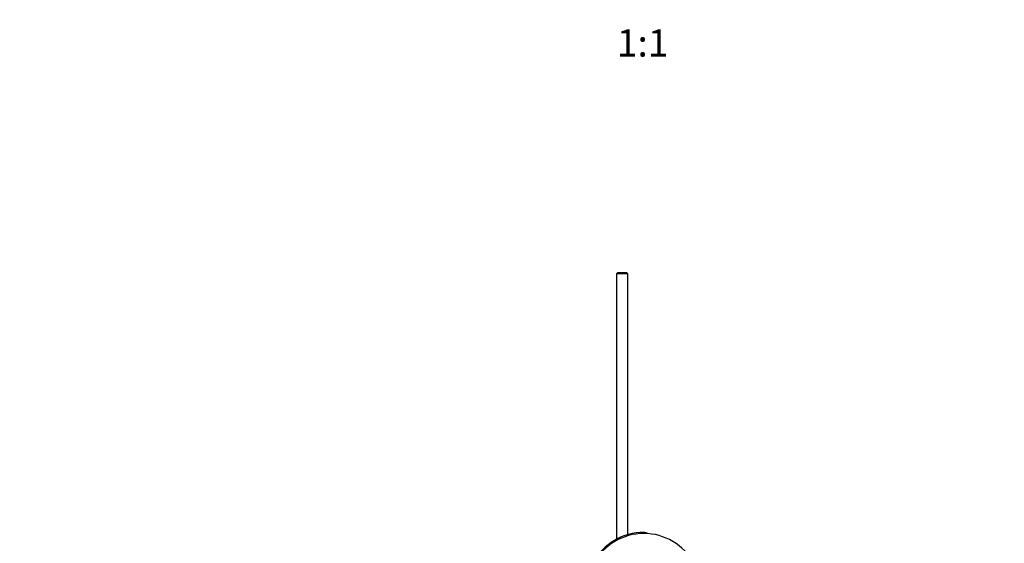
# Model space of a CAD drawing. Units: millimetres. Extents: x 0 to 1478, y 0 to 1758.
# Drawn here: x 434 to 867, y 544 to 775 of the extents above; entities that cross this region are included whole.
import ezdxf
from ezdxf import colors
from ezdxf.entities.mleader import LeaderData, LeaderLine
from ezdxf.enums import TextEntityAlignment as Align
from ezdxf.math import Vec2, Vec3

# ---------------------------------------------------------------- set-up
doc = ezdxf.new("R2010")
doc.units = ezdxf.units.MM
doc.layers.add('DV3_Défaut', color=7, linetype='Continuous')
doc.layers.add('Défaut', color=7, linetype='Continuous')
doc.styles.add('SEACAD_ArialB', font='arialbd.ttf')

# ---------------------------------------------------------------- blocks, each defined once
blk = doc.blocks.new('_DOT')
at = {"color": 0}
blk.add_line((0, 0), (-1, 0), dxfattribs=at)
at = {"color": 0, "const_width": 0.333}
blk.add_lwpolyline([(-0.1665, 0, 1), (0.1665, 0, 1)], format="xyb", close=True, dxfattribs=at)
blk = doc.blocks.new('SE2')
at = {"layer": 'DV3_Défaut', "color": 7, "linetype": 'Continuous'}
for p, q in [((697.18, 663.4), (696.58, 662.8)), ((701.58, 662.8), (696.58, 662.8)), ((696.58, 662.8), (696.58, 546.05)), ((697.18, 663.4), (700.98, 663.4)), ((701.58, 662.8), (700.98, 663.4)), ((701.58, 548.07), (701.58, 662.8)), ((708.58, 549.05), (708.58, 548.55))]:
    blk.add_line(p, q, dxfattribs=at)
for centre, radius, start, end in [((708.58, 523.55), 25.5, 90, 151.0991), ((708.58, 523.55), 25, 28.4296, 151.5704), ((708.58, 546.05), 3, 54.3864, 90)]:
    blk.add_arc(centre, radius, start, end, dxfattribs=at)

msp = doc.modelspace()

# ---------------------------------------------------------------- block references
at = {"layer": 'Défaut'}
msp.add_blockref('SE2', (0, 0), dxfattribs=at)

# ---------------------------------------------------------------- texts
at = {"layer": 'Défaut', "color": 7, "linetype": 'Continuous', "style": 'SEACAD_ArialB'}
msp.add_text('1:1', height=12, dxfattribs=at).set_placement((696.71, 770.49), align=Align.TOP_LEFT)

# ---------------------------------------------------------------- leaders
at = {"layer": 'Défaut', "color": 7, "linetype": 'Continuous'}
ml = msp.add_multileader_mtext('Standard', dxfattribs=at)
ml.set_content('{\\pxsm0.9;\\fSolid Edge ISO|b1||i0||c0|p34;\\W1.;19/06/2018\\P}', color=256)
ml.set_leader_properties()
ml.set_arrow_properties(name='DOT')
ml.build(insert=Vec2(0, 0))
ml.multileader.update_dxf_attribs({"leader_type": 0, "dogleg_length": 0, "arrow_head_size": 12})
ctx = ml.context
ctx.base_point, ctx.char_height, ctx.arrow_head_size, ctx.landing_gap_size = Vec3(1390.41, 1750.71), 12, 12, 4.2
notes = []
notes.append((ctx, [(0, (0, 0, 0), (0, 0), (1, 0), 1, [])]))
ctx.mtext.insert = Vec3(1392.41, 1756.83)
for ctx, leaders in notes:
    for number, flags, end, landing, length, lines in leaders:
        leader = LeaderData()
        leader.index, (leader.has_last_leader_line, leader.has_dogleg_vector, leader.attachment_direction) = number, flags
        leader.last_leader_point, leader.dogleg_vector, leader.dogleg_length = Vec3(end), Vec3(landing), length
        for number, points, colour, breaks in lines:
            line = LeaderLine()
            line.index, line.vertices, line.color, line.breaks = number, Vec3.list(points), colors.encode_raw_color(colour), breaks
            leader.lines.append(line)
        ctx.leaders.append(leader)

doc.saveas('drawing.dxf')
